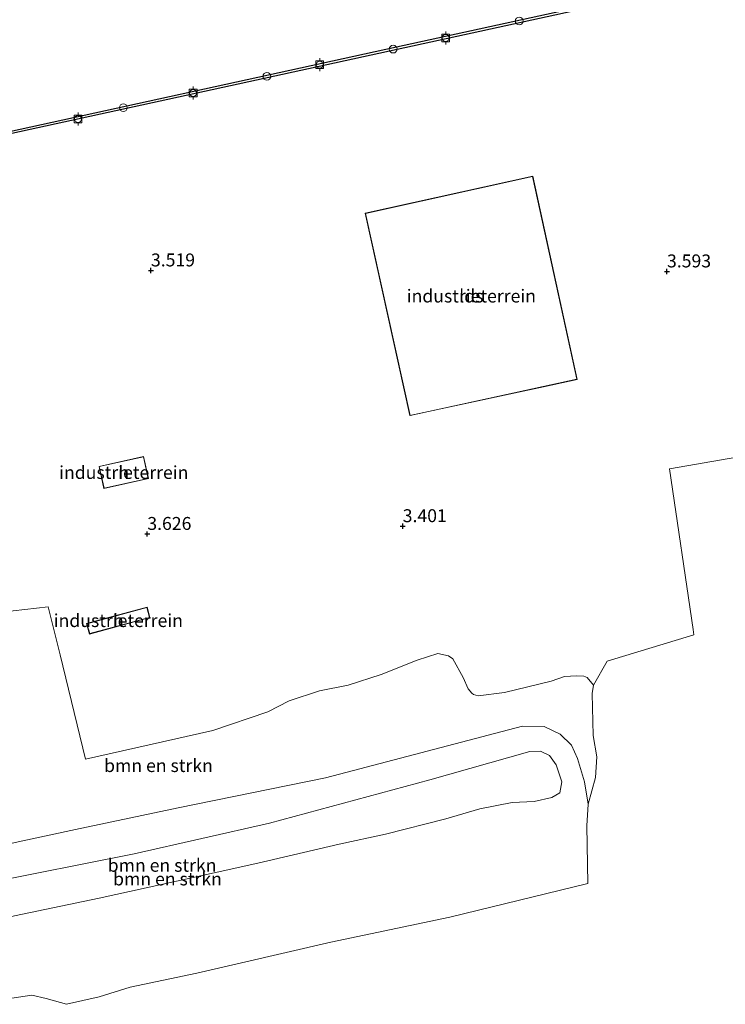
# Model space of a CAD drawing. Units: metres. Extents: x 109991 to 120011, y 424998 to 427506.
# Drawn here: x 111118 to 111255, y 425243 to 425434 of the extents above; entities that cross this region are included whole.
import ezdxf
from ezdxf.enums import TextEntityAlignment as Align

# ---------------------------------------------------------------- set-up
doc = ezdxf.new("R2010")
doc.units = ezdxf.units.M
doc.layers.get('0').update_dxf_attribs({"lineweight": 25})
for name, color, linetype, lineweight in [('B-ME-GR-BOMENSTRUIKEN-GV-B6', 93, 'Continuous', 18), ('B-ME-GW-HOOGTEPUNT-S-B1', 10, 'Continuous', 25), ('B-ME-GW-KRUINLIJN-L-B1', 93, 'Continuous', 18), ('B-ME-GW-TEENLIJN-L-B1', 93, 'Continuous', 18), ('B-ME-IE-GRONDWERKLIJN-GROND_INGERICHT-GV-B6', 253, 'Continuous', 18), ('B-ME-IE-GRONDWERKLIJN-GROND_NIETINGERICHT-GV-B6', 253, 'Continuous', 18), ('B-ME-IE-HULPGEOMETRIE-L-B1', 53, 'Continuous', 18), ('B-ME-IE-INRICHTINGSELEMENT-S-B1', 253, 'Continuous', 18), ('B-ME-KG-KADASTRAAL-DAKRAND-L-B1', 13, 'Continuous', 18), ('B-ME-OG-BEBOUWING-GV-B6', 173, 'Continuous', 18), ('B-ME-OG-WATER-GV-B6', 153, 'Continuous', 18), ('B-ME-VV-BOLDER-S-B1', 213, 'Continuous', 18), ('B-ME-VV-KADEMUUR-GV-B6', 10, 'Continuous', 25)]:
    doc.layers.add(name, color=color, linetype=linetype, lineweight=lineweight)
doc.styles.add('NLCS-ISO', font='NLCS-ISO.TTF')

# ---------------------------------------------------------------- blocks, each defined once
blk = doc.blocks.new('bolder')
for p, q in [((-0.75, 0), (-1.25, 0)), ((-0.75, 0.75), (-0.75, -0.75)), ((0.75, 0.75), (-0.75, 0.75)), ((0.75, -0.75), (0.75, 0.75)), ((0.75, 0), (1.25, 0)), ((-0.75, -0.75), (0.75, -0.75))]:
    blk.add_line(p, q)
blk.add_circle((0, 0), 0.673)
blk = doc.blocks.new('dtb')
blk.add_circle((0, 0), 0.75)
blk = doc.blocks.new('hoogtepunt')
for p, q in [((-0.5, 0), (0.5, 0)), ((0, 0.5), (0, -0.5))]:
    blk.add_line(p, q)

msp = doc.modelspace()

# ---------------------------------------------------------------- linework, layer by layer
at = {"layer": 'B-ME-GR-BOMENSTRUIKEN-GV-B6'}
for points in [[(111114.74, 425319.31, 3.55), (111123.75, 425320.34, 3.48), (111126.11, 425311.02, 3.43), (111130.95, 425290.88, 3.16), (111155.6, 425296.4, 3.22)], [(111155.6, 425296.4, 3.22), (111166.2, 425300.02, 3.1), (111170.32, 425302.13, 3.07), (111176.2, 425304.08, 3.06), (111181.7, 425305.15, 3.08), (111188.08, 425307.26, 3.09), (111195.03, 425310.01, 3.13), (111199.03, 425311.3, 3.19), (111201.1, 425310.87, 3.2), (111201.96, 425310.26, 3.2), (111203.9, 425306.64, 3.17), (111204.88, 425304.47, 3.19), (111205.59, 425303.65, 3.2), (111205.9, 425303.37, 3.17), (111206.81, 425303.11, 3.15), (111211.9, 425303.76, 3.16), (111220.9, 425305.96, 3.13), (111223.53, 425306.86, 3.32), (111225.81, 425306.99, 3.3), (111227.22, 425306.9, 3.36), (111227.9, 425306.68, 3.46), (111229.1, 425305.19, 3.44), (111228.85, 425303.56, 3.57), (111229.04, 425295.46, 3.49), (111229.72, 425291.32, 3.53), (111229.47, 425287.32, 3.6), (111228.09, 425282.18, 3.63), (111227.38, 425286.46, 3.57), (111226, 425291, 3.52), (111224.88, 425293.55, 3.39), (111222.65, 425295.72, 3.27), (111219.55, 425297.17, 3.12), (111215.41, 425297.23, 3.12), (111177.33, 425287.26, 3.26), (111148.86, 425281.44, 3.14), (111129.05, 425277.29, 3.14), (111118.88, 425275.09, 3.2), (111111.45, 425273.48, 3.01)], [(111111.45, 425273.48, 3.01), (111118.88, 425275.09, 3.2), (111129.05, 425277.29, 3.14), (111148.86, 425281.44, 3.14), (111177.33, 425287.26, 3.26), (111215.41, 425297.23, 3.12), (111219.55, 425297.17, 3.12), (111222.65, 425295.72, 3.27), (111224.88, 425293.55, 3.39), (111226, 425291, 3.52)], [(111117.24, 425260.61, -0.36), (111133.6, 425264.01, -0.36), (111148.56, 425267.32, -0.36), (111164.28, 425270.79, -0.34), (111179.95, 425274.47, -0.17), (111188.94, 425276.4, 0.17), (111200.61, 425279.35, 0.17), (111207.15, 425281.28, 0.17), (111213.42, 425282.49, 0.18), (111217.65, 425282.7, 0.1), (111221.03, 425283.47, -0.01), (111222.59, 425284.34, -0.08), (111223.01, 425286.46, -0.08), (111221.89, 425289.8, -0.07), (111220.62, 425291.61, -0.09), (111218.89, 425292.42, -0.12), (111216.8, 425292.34, -0.2), (111197.46, 425286.88, -0.37), (111166.55, 425278.52, -0.37), (111140.38, 425272.55, -0.37), (111111.14, 425266.79, -0.28)], [(111111.14, 425266.79, -0.28), (111140.38, 425272.55, -0.37), (111166.55, 425278.52, -0.37), (111197.46, 425286.88, -0.37), (111216.8, 425292.34, -0.2), (111218.89, 425292.42, -0.12), (111220.62, 425291.61, -0.09), (111221.89, 425289.8, -0.07), (111223.01, 425286.46, -0.08)], [(111226, 425291, 3.52), (111227.38, 425286.46, 3.57), (111228.09, 425282.18, 3.63), (111227.83, 425277.97, 3.72), (111228, 425266.86, 8.75), (111201.33, 425260.34, 8.39), (111178.39, 425255.52, 8.74), (111152.51, 425249.49, 8.87), (111139.59, 425246.78, 8.84), (111133.62, 425244.92, 8.54), (111127.3, 425243.48, 8.33), (111123.38, 425244.59, 8.28), (111120.58, 425245.23, 8.28), (111115.94, 425244.55, 8.27)], [(111223.01, 425286.46, -0.08), (111222.59, 425284.34, -0.08), (111221.03, 425283.47, -0.01), (111217.65, 425282.7, 0.1), (111213.42, 425282.49, 0.18), (111207.15, 425281.28, 0.17), (111200.61, 425279.35, 0.17), (111188.94, 425276.4, 0.17), (111179.95, 425274.47, -0.17), (111164.28, 425270.79, -0.34), (111148.56, 425267.32, -0.36), (111133.6, 425264.01, -0.36), (111117.24, 425260.61, -0.36)]]:
    msp.add_polyline3d(points, dxfattribs=at)
at = {"layer": 'B-ME-GW-KRUINLIJN-L-B1'}
for points in [[(111215.41, 425297.23, 3.12), (111177.33, 425287.26, 3.26), (111148.86, 425281.44, 3.14)], [(111226, 425291, 3.52), (111224.88, 425293.55, 3.39), (111222.65, 425295.72, 3.27), (111219.55, 425297.17, 3.12), (111215.41, 425297.23, 3.12)], [(111148.86, 425281.44, 3.14), (111129.05, 425277.29, 3.14), (111118.88, 425275.09, 3.2)], [(111118.88, 425275.09, 3.2), (111111.45, 425273.48, 3.01), (111085.26, 425266.86, 2.9), (111074.83, 425264.82, 2.86)]]:
    msp.add_polyline3d(points, dxfattribs=at)
at = {"layer": 'B-ME-GW-TEENLIJN-L-B1'}
for points in [[(111223.01, 425286.46, -0.08), (111221.89, 425289.8, -0.07), (111220.62, 425291.61, -0.09), (111218.89, 425292.42, -0.12), (111216.8, 425292.34, -0.2), (111197.46, 425286.88, -0.37), (111166.55, 425278.52, -0.37), (111140.38, 425272.55, -0.37), (111111.14, 425266.79, -0.28), (111088.31, 425262.64, -0.29), (111076.81, 425259.49, -0.08), (111074.55, 425258.65, -0.06), (111071.93, 425256.76, 0.05), (111071.65, 425253.01, 0.09), (111071.92, 425249.63, 0.21), (111073, 425246.26, 0.32)], [(111223.01, 425286.46, -0.08), (111222.59, 425284.34, -0.08), (111221.03, 425283.47, -0.01), (111217.65, 425282.7, 0.1), (111213.42, 425282.49, 0.18), (111207.15, 425281.28, 0.17), (111200.61, 425279.35, 0.17), (111188.94, 425276.4, 0.17), (111179.95, 425274.47, -0.17), (111164.28, 425270.79, -0.34), (111148.56, 425267.32, -0.36), (111133.6, 425264.01, -0.36), (111117.24, 425260.61, -0.36), (111102.58, 425256.72, -0.37)]]:
    msp.add_polyline3d(points, dxfattribs=at)
at = {"layer": 'B-ME-IE-GRONDWERKLIJN-GROND_INGERICHT-GV-B6'}
for points in [[(111108.1, 425409.95, 3.61), (111191.16, 425428.07, 3.61), (111246.15, 425440.12, 3.59)], [(111225.95, 425364.27, 3.58), (111217.37, 425403.59, 3.58), (111185, 425396.43, 3.58), (111193.65, 425357.28, 3.58), (111213.74, 425361.62, 3.8), (111219.47, 425362.86, 3.8), (111225.95, 425364.27, 3.58)], [(111288.03, 425354.69, 3.37), (111243.81, 425347.01, 3.45), (111248.36, 425315.96, 3.59), (111248.49, 425314.94, 3.78), (111231.74, 425309.79, 3.52), (111229.1, 425305.19, 3.44), (111227.9, 425306.68, 3.46), (111227.22, 425306.9, 3.36), (111225.81, 425306.99, 3.3), (111223.53, 425306.86, 3.32), (111220.9, 425305.96, 3.13), (111211.9, 425303.76, 3.16), (111206.81, 425303.11, 3.15), (111205.9, 425303.37, 3.17), (111205.59, 425303.65, 3.2), (111204.88, 425304.47, 3.19), (111203.9, 425306.64, 3.17), (111201.96, 425310.26, 3.2), (111201.1, 425310.87, 3.2), (111199.03, 425311.3, 3.19), (111195.03, 425310.01, 3.13), (111188.08, 425307.26, 3.09), (111181.7, 425305.15, 3.08), (111176.2, 425304.08, 3.06), (111170.32, 425302.13, 3.07), (111166.2, 425300.02, 3.1), (111155.6, 425296.4, 3.22), (111130.95, 425290.88, 3.16), (111126.11, 425311.02, 3.43), (111123.75, 425320.34, 3.48), (111114.74, 425319.31, 3.55)], [(111133.59, 425347.47, 3.82), (111134.53, 425343.23, 3.82), (111143.16, 425345.13, 3.82), (111142.21, 425349.37, 3.82), (111133.59, 425347.47, 3.82)], [(111131.2, 425317.09, 3.33), (111131.76, 425315.07, 3.33), (111143.43, 425318.24, 3.33), (111142.88, 425320.26, 3.33), (111133.05, 425317.6, 3.45), (111131.2, 425317.09, 3.33)]]:
    msp.add_polyline3d(points, dxfattribs=at)
at = {"layer": 'B-ME-IE-GRONDWERKLIJN-GROND_NIETINGERICHT-GV-B6'}
msp.add_polyline3d([(111115.94, 425244.55, 8.27), (111120.58, 425245.23, 8.28), (111123.38, 425244.59, 8.28), (111127.3, 425243.48, 8.33), (111133.62, 425244.92, 8.54), (111139.59, 425246.78, 8.84), (111152.51, 425249.49, 8.87), (111178.39, 425255.52, 8.74), (111201.33, 425260.34, 8.39), (111228, 425266.86, 8.75), (111227.83, 425277.97, 3.72), (111228.09, 425282.18, 3.63), (111229.47, 425287.32, 3.6), (111229.72, 425291.32, 3.53), (111229.04, 425295.46, 3.49), (111228.85, 425303.56, 3.57), (111229.1, 425305.19, 3.44), (111231.74, 425309.79, 3.52), (111248.49, 425314.94, 3.78), (111248.36, 425315.96, 3.59), (111243.81, 425347.01, 3.45), (111288.03, 425354.69, 3.37)], dxfattribs=at)
at = {"layer": 'B-ME-IE-HULPGEOMETRIE-L-B1'}
msp.add_polyline3d([(111228.09, 425282.18, 3.63), (111227.38, 425286.46, 3.57), (111226, 425291, 3.52)], dxfattribs=at)
at = {"layer": 'B-ME-KG-KADASTRAAL-DAKRAND-L-B1'}
for points in [[(111217.34, 425403.53, 15.2), (111225.89, 425364.31, 15.16), (111193.69, 425357.34, 15.16), (111185.06, 425396.39, 15.16), (111217.34, 425403.53, 15.2)], [(111143.11, 425345.16, 7.18), (111134.56, 425343.28, 7.08), (111133.65, 425347.43, 7.08), (111142.17, 425349.31, 7.08), (111143.11, 425345.16, 7.18)], [(111131.26, 425317.06, 5.3), (111142.84, 425320.2, 5.31), (111143.37, 425318.27, 5.31), (111131.79, 425315.14, 5.31), (111131.26, 425317.06, 5.3)]]:
    msp.add_polyline3d(points, dxfattribs=at)
at = {"layer": 'B-ME-OG-BEBOUWING-GV-B6'}
for points in [[(111193.65, 425357.28, 3.58), (111185, 425396.43, 3.58), (111217.37, 425403.59, 3.58), (111225.95, 425364.27, 3.58), (111219.47, 425362.86, 3.8), (111213.74, 425361.62, 3.8), (111193.65, 425357.28, 3.58)], [(111143.16, 425345.13, 3.82), (111134.53, 425343.23, 3.82), (111133.59, 425347.47, 3.82), (111142.21, 425349.37, 3.82), (111143.16, 425345.13, 3.82)], [(111133.05, 425317.6, 3.45), (111142.88, 425320.26, 3.33), (111143.43, 425318.24, 3.33), (111131.76, 425315.07, 3.33), (111131.2, 425317.09, 3.33), (111133.05, 425317.6, 3.45)]]:
    msp.add_polyline3d(points, dxfattribs=at)
at = {"layer": 'B-ME-OG-WATER-GV-B6'}
msp.add_polyline3d([(111246.05, 425440.61, 0.05), (111191.05, 425428.56, 0.05), (111107.99, 425410.44, 0.05)], dxfattribs=at)
at = {"layer": 'B-ME-VV-KADEMUUR-GV-B6'}
msp.add_polyline3d([(111246.15, 425440.12, 3.59), (111191.16, 425428.07, 3.61), (111108.1, 425409.95, 3.61), (111099.81, 425408.04, 3.59), (111102.36, 425395.59, 3.66), (111102.1, 425395.53, 3.66), (111101.88, 425395.48, 3.66), (111101.2, 425398.8, 2.03), (111100.73, 425401.08, 0.58), (111100.1, 425404.15, 0.05), (111099.22, 425408.41, 0.05), (111107.99, 425410.44, 0.05), (111191.05, 425428.56, 0.05), (111246.05, 425440.61, 0.05)], dxfattribs=at)

# ---------------------------------------------------------------- block references
at = {"layer": 'B-ME-GW-HOOGTEPUNT-S-B1', "rotation": 90}
for p in [(111143.62, 425385.35, 3.52), (111143.62, 425385.35, 3.52), (111243.3, 425385.16, 3.59), (111243.3, 425385.16, 3.59), (111142.92, 425334.41, 3.63), (111142.92, 425334.41, 3.63), (111192.25, 425335.91, 3.4), (111192.25, 425335.91, 3.4)]:
    msp.add_blockref('hoogtepunt', p, dxfattribs=at)
at = {"layer": 'B-ME-IE-INRICHTINGSELEMENT-S-B1', "rotation": 90}
for p in [(111214.76, 425433.57, 3.53), (111190.41, 425428.14, 3.55), (111166.02, 425422.87, 3.5), (111138.3, 425416.82, 3.57)]:
    msp.add_blockref('dtb', p, dxfattribs=at)
at = {"layer": 'B-ME-VV-BOLDER-S-B1', "rotation": 90}
for p in [(111200.55, 425430.3, 3.64), (111176.22, 425425.11, 3.64), (111151.77, 425419.64, 3.72), (111129.54, 425414.64, 3.7)]:
    msp.add_blockref('bolder', p, dxfattribs=at)

# ---------------------------------------------------------------- texts
at = {"layer": 'B-ME-GR-BOMENSTRUIKEN-GV-B6', "ltscale": 0.2, "style": 'NLCS-ISO'}
for p in [(111145.07, 425289.64), (111145.77, 425270.36), (111146.81, 425267.72)]:
    msp.add_text('bmn en strkn', height=2.5, dxfattribs=at).set_placement(p, align=Align.MIDDLE_CENTER)
at = {"layer": 'B-ME-GW-HOOGTEPUNT-S-B1', "ltscale": 0.2, "style": 'NLCS-ISO'}
for s, p in [('3.519', (111143.62, 425385.35, 3.52)), ('3.519', (111143.62, 425385.35, 3.52)), ('3.593', (111243.3, 425385.16, 3.59)), ('3.593', (111243.3, 425385.16, 3.59)), ('3.401', (111192.25, 425335.91, 3.4)), ('3.401', (111192.25, 425335.91, 3.4)), ('3.626', (111142.92, 425334.41, 3.63)), ('3.626', (111142.92, 425334.41, 3.63))]:
    msp.add_text(s, height=2.5, dxfattribs=at).set_placement(p, align=Align.BOTTOM_LEFT)
at = {"layer": 'B-ME-IE-GRONDWERKLIJN-GROND_INGERICHT-GV-B6', "ltscale": 0.2, "style": 'NLCS-ISO'}
for p in [(111205.51, 425380.41), (111138.37, 425346.3), (111137.32, 425317.67)]:
    msp.add_text('industrieterrein', height=2.5, dxfattribs=at).set_placement(p, align=Align.MIDDLE_CENTER)
at = {"layer": 'B-ME-OG-BEBOUWING-GV-B6', "ltscale": 0.2, "style": 'NLCS-ISO'}
for s, p in [('lds', (111205.51, 425380.41)), ('h', (111138.37, 425346.3)), ('h', (111137.32, 425317.67))]:
    msp.add_text(s, height=2.5, dxfattribs=at).set_placement(p, align=Align.MIDDLE_CENTER)

doc.saveas('drawing.dxf')
